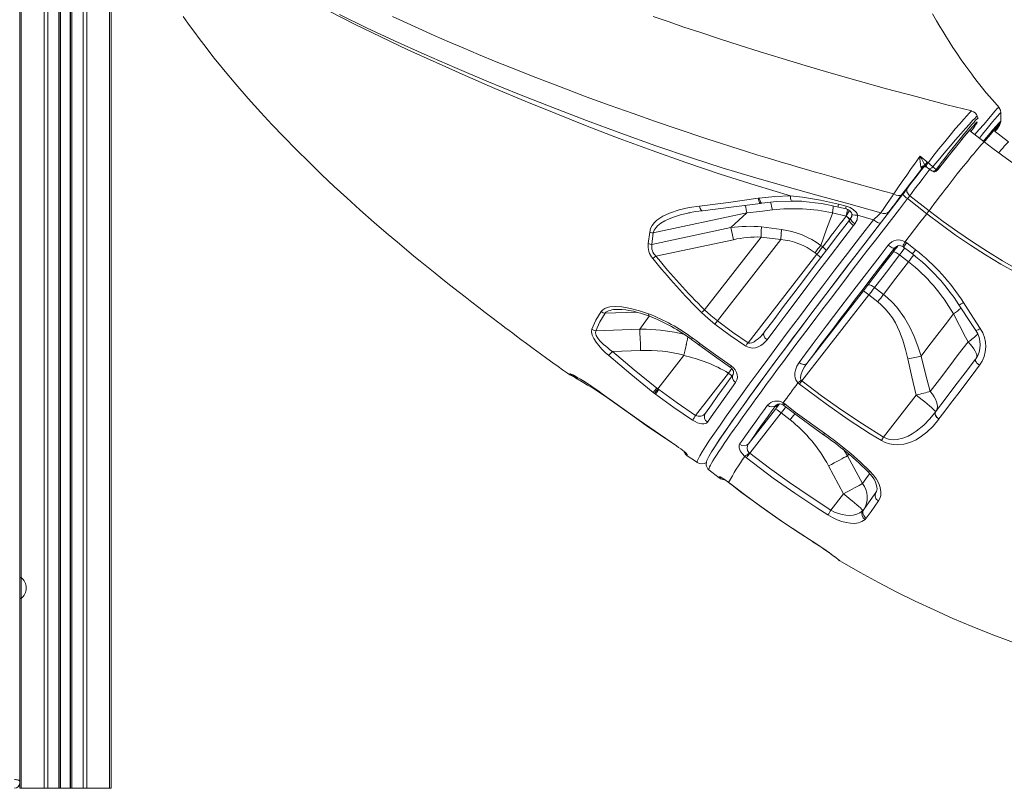
# Model space of a CAD drawing. Units: millimetres. Extents: x -10299 to 12863, y -6849 to 2472.
# Drawn here: x 5887 to 6633, y -751 to -168 of the extents above; entities that cross this region are included whole.
import ezdxf

# ---------------------------------------------------------------- set-up
doc = ezdxf.new("R2010")
doc.units = ezdxf.units.MM

msp = doc.modelspace()

# ---------------------------------------------------------------- linework, layer by layer
at = {"color": 7, "linetype": 'Continuous', "lineweight": 15}
for p, q in [((5887.08, 14.55), (5887.08, -485.83)), ((5905.54, 7.73), (5905.54, -750.69)), ((5917.71, 7.67), (5917.71, -750.69)), ((5925.71, 7.67), (5925.71, -750.69)), ((5937.88, 7.73), (5937.88, -750.69)), ((5955.17, 13.59), (5955.17, -750.69)), ((5956.34, 14.55), (5956.34, -750.69)), ((5908.37, 7.33), (5908.37, -750.69)), ((5916.71, 7.33), (5916.71, -750.69)), ((5926.71, 7.33), (5926.71, -750.69)), ((5935.06, 7.33), (5935.06, -750.69)), ((6618.04, -260.7), (6606.84, -251.94)), ((6636.43, -260.7), (6625.37, -252.04)), ((6567.85, -284.57), (6570.87, -280.71)), ((6570.87, -280.71), (6570.46, -280.48)), ((6570.87, -280.71), (6570.95, -280.72)), ((6573.78, -279.61), (6573.92, -279.53)), ((6574.5, -279.8), (6574.3, -279.62)), ((6575.71, -280.73), (6578.24, -282.66)), ((6579.6, -283.25), (6579.66, -283.26)), ((6582.45, -282.14), (6586.3, -277.24)), ((6582.45, -282.14), (6582.52, -282.15)), ((6447.58, -303.29), (6446.65, -303.43)), ((6472.45, -305.4), (6479.82, -305.63)), ((6574.49, -315.1), (6559.9, -303.7)), ((6561.62, -301.45), (6576.2, -312.85)), ((6448.55, -307.25), (6449.46, -307.12)), ((6507.49, -308), (6513.32, -309.46)), ((6507.52, -310.09), (6513.34, -311.47)), ((6438.2, -314.55), (6367.25, -329.6)), ((6394, -314.52), (6394.93, -314.34)), ((6503.11, -314.54), (6513.41, -316.95)), ((6515.82, -320.08), (6516.79, -318.81)), ((6426.01, -325.64), (6366.19, -338.33)), ((6519.05, -324.16), (6520.04, -322.88)), ((6363.35, -337.7), (6364.53, -329.16)), ((6366.19, -338.33), (6367.25, -329.6)), ((6427.98, -334.82), (6369.28, -347.28)), ((6448.91, -332.8), (6405.99, -387.89)), ((6463.77, -334.76), (6415.77, -396.35)), ((6448.91, -332.8), (6463.77, -334.76)), ((6494.11, -339.1), (6495.59, -340.26)), ((6558.05, -336.32), (6559.29, -337.14)), ((6559.29, -337.14), (6566.03, -342.41)), ((6491.26, -345.87), (6439.04, -412.89)), ((6489.78, -344.72), (6491.26, -345.87)), ((6553.9, -346.28), (6560.64, -351.54)), ((6541.71, -376.29), (6534.98, -371.02)), ((6479.83, -441.86), (6530.65, -376.64)), ((6526.43, -373.7), (6483.67, -428.57)), ((6530.65, -376.64), (6537.39, -381.9)), ((6340.07, -387.63), (6340.4, -387.62)), ((6594.66, -390.99), (6594.66, -390.99)), ((6356.96, -402.71), (6323.79, -403.86)), ((6361.85, -402.73), (6356.96, -402.71)), ((6451.32, -405.03), (6451.17, -405.23)), ((6357.64, -418.8), (6336.29, -419.54)), ((6390.25, -422.73), (6370.66, -447.87)), ((6424.3, -435.95), (6399.34, -467.99)), ((6370.66, -447.87), (6369.88, -447.26)), ((6477.97, -444.31), (6476.88, -443.29)), ((6479.33, -441.3), (6479.83, -441.86)), ((6328.47, -451.87), (6326.64, -450.69)), ((6330.76, -453.36), (6331.82, -454.06)), ((6367.18, -450.57), (6368.09, -451.28)), ((6368.09, -451.28), (6368.94, -451.9)), ((6371.39, -448.4), (6370.66, -447.87)), ((6370.66, -447.87), (6370.66, -447.87)), ((6566.5, -452.6), (6541.66, -484.48)), ((6460.35, -460.23), (6460.19, -460.39)), ((6465.65, -458.52), (6466.88, -459.35)), ((6406.21, -467.14), (6406.11, -467.09)), ((6406.82, -466.29), (6406.75, -466.37)), ((6459.95, -463.16), (6439.41, -489.51)), ((6440.31, -496.72), (6464.17, -466.1)), ((6464.17, -466.1), (6470.9, -471.36)), ((6580.31, -466.43), (6581.1, -465.46)), ((6581.2, -465.33), (6581.14, -465.4)), ((6583.71, -470.72), (6583.61, -470.85)), ((6583.61, -470.85), (6583.61, -470.85)), ((5887.08, -745.36), (5887.08, -485.83)), ((6437.75, -500.15), (6436.6, -499.19)), ((6439.76, -496.22), (6440.31, -496.72)), ((6525.8, -519.66), (6514.32, -498.65)), ((6500.01, -506.32), (6511.38, -527.49)), ((6409.41, -509.28), (6417.28, -515.43)), ((6424.33, -518.82), (6425.51, -519.73)), ((6511.38, -527.49), (6501.82, -539.75)), ((6525.99, -540.17), (6526.73, -539.33)), ((6528.62, -545.86), (6527.68, -546.93)), ((6485.62, -562.14), (6487.58, -563.39)), ((5888.08, -590.85), (5887.08, -590.85)), ((5888.08, -606.85), (5888.08, -590.85)), ((5887.08, -606.85), (5888.08, -606.85)), ((5887.08, -746.69), (5887.08, -745.36)), ((5887.08, -746.69), (5887.08, -750.69)), ((5887.08, -750.69), (5888.25, -750.69)), ((5888.25, -750.69), (5905.54, -750.69)), ((5905.54, -750.69), (5908.37, -750.69)), ((5908.37, -750.69), (5916.71, -750.69)), ((5916.71, -750.69), (5917.71, -750.69)), ((5917.71, -750.69), (5918.04, -750.69)), ((5918.04, -750.69), (5925.38, -750.69)), ((5925.38, -750.69), (5925.71, -750.69)), ((5925.71, -750.69), (5926.71, -750.69)), ((5926.71, -750.69), (5935.06, -750.69)), ((5935.06, -750.69), (5937.88, -750.69)), ((5937.88, -750.69), (5955.17, -750.69)), ((5955.17, -750.69), (5956.34, -750.69))]:
    msp.add_line(p, q, dxfattribs=at)
at = {"color": 8, "linetype": 'Continuous', "lineweight": 15}
for p, q in [((5888.25, 13.59), (5888.25, -590.99)), ((5918.04, 7.67), (5918.04, -750.69)), ((5925.38, 7.67), (5925.38, -750.69)), ((6613.2, -242.9), (6613.23, -243.01)), ((6609.44, -248.96), (6609.34, -249.11)), ((6550.04, -341.18), (6550.46, -340.71)), ((6550.33, -340.91), (6550.04, -341.18)), ((6354.61, -389.7), (6330.66, -390.53)), ((6364.15, -392.72), (6356.96, -402.71)), ((6424.3, -435.95), (6426.78, -432.55)), ((6306.88, -438.27), (6307.85, -438.11)), ((6331.89, -454.11), (6330.8, -453.39)), ((6460.19, -460.39), (6460.47, -460.04)), ((6392.85, -497.65), (6391.32, -496.01)), ((6514.32, -498.65), (6511.54, -494.12)), ((6514.32, -498.65), (6515.32, -497.25)), ((6424.39, -518.91), (6424.33, -518.82)), ((6425.5, -519.76), (6425.51, -519.73)), ((6485.61, -562.17), (6485.62, -562.14)), ((6487.57, -563.42), (6487.58, -563.39)), ((6508.36, -578.07), (6508.51, -578.17)), ((5888.25, -606.72), (5888.25, -750.69))]:
    msp.add_line(p, q, dxfattribs=at)
at = {"color": 8, "linetype": 'Continuous', "lineweight": 15, "flags": 128}
for points in [[(6471.13, -301.55), (6444.41, -293.5), (6418, -285.11), (6391.98, -276.37), (6366.4, -267.32), (6341.29, -258.02), (6317.08, -248.7), (6293.33, -239.24), (6270.04, -229.7), (6247.24, -220.1), (6224.59, -210.32), (6202.57, -200.55), (6181.23, -190.81), (6160.64, -181.11), (6140.82, -171.43), (6122.11, -161.93)], [(6539.78, -314.55), (6515.4, -307.7), (6491.09, -301.06), (6466.96, -294.36), (6443.07, -287.42), (6419.44, -280.22), (6396.13, -272.73), (6369.11, -263.59), (6342.6, -254.16), (6316.6, -244.51), (6291.14, -234.71), (6265.77, -224.64), (6241, -214.52), (6216.91, -204.36), (6193.58, -194.22), (6171.07, -184.07), (6149.82, -174.12), (6129.44, -164.14)], [(6579.17, -271.81), (6583.74, -266.04), (6588.14, -260.56), (6592.29, -255.48), (6596.12, -250.89), (6599.55, -246.89), (6602.5, -243.51), (6604.92, -240.82), (6606.73, -238.85), (6607.94, -237.65), (6608.51, -237.25), (6608.5, -237.27)], [(6610.96, -255.16), (6614.05, -251.47), (6617.96, -247.14), (6621.27, -243.29), (6623.98, -239.93), (6626.13, -237.27), (6627.75, -235.48), (6628.8, -234.63), (6629.13, -234.72)], [(6630.71, -238.68), (6630.43, -238.68), (6629.51, -239.52), (6628.01, -241.2), (6625.93, -243.66), (6623.33, -246.83), (6620.23, -250.6), (6616.72, -254.88), (6614.37, -257.83)], [(6612.69, -241.2), (6612.72, -241.13), (6612.21, -241.46), (6611.03, -242.61), (6609.2, -244.55), (6606.75, -247.23), (6603.75, -250.58), (6600.27, -254.54), (6596.37, -259.04), (6592.15, -263.99), (6587.68, -269.28), (6583.06, -274.82)], [(6585.43, -276.61), (6588.47, -272.68), (6591.56, -268.72), (6594.58, -264.88), (6596.74, -262.15), (6598.78, -259.58), (6600.75, -257.12), (6602.6, -254.83), (6604.49, -252.51), (6606.13, -250.52), (6607.55, -248.82), (6608.75, -247.4), (6610.29, -245.63), (6611.5, -244.28), (6612.4, -243.35), (6613.16, -242.73), (6613.19, -242.86)], [(6586.3, -277.24), (6590.83, -271.52), (6591.74, -270.37), (6592.65, -269.23), (6593.55, -268.11), (6594.44, -267), (6595.31, -265.91), (6596.18, -264.84), (6597.82, -262.8), (6599.41, -260.85), (6601.16, -258.71), (6602.82, -256.69), (6605.12, -253.92), (6607.28, -251.37), (6609.2, -249.14), (6610.1, -248.13), (6610.87, -247.28), (6611.52, -246.6), (6612.08, -246.04), (6612.48, -245.68), (6612.73, -245.53), (6612.78, -245.73), (6612.4, -246.48), (6611.53, -247.86), (6610.15, -249.91), (6608.73, -251.91)], [(6617.32, -260.13), (6617.98, -259.33), (6619.68, -257.28), (6620.96, -255.76), (6622.47, -253.97), (6624.13, -252.02), (6624.58, -251.5), (6625.03, -250.98), (6625.48, -250.46), (6625.93, -249.94), (6626.38, -249.43), (6626.82, -248.94), (6627.73, -247.93), (6628.36, -247.24), (6628.77, -246.81), (6628.99, -246.58), (6629.18, -246.38), (6629.5, -246.06), (6629.8, -245.76), (6630.08, -245.5), (6630.32, -245.3), (6630.49, -245.18), (6630.61, -245.12), (6630.69, -245.11), (6630.72, -245.17), (6630.71, -245.19)], [(6582.52, -282.15), (6586.03, -277.66), (6589.51, -273.25), (6592.92, -268.97), (6596.18, -264.91), (6599.24, -261.13), (6602.05, -257.7), (6604.57, -254.65), (6606.8, -252.02), (6608.66, -249.86), (6610.14, -248.22), (6611.18, -247.13), (6611.78, -246.63), (6611.93, -246.63), (6611.82, -246.98), (6611.44, -247.66), (6610.8, -248.66), (6609.57, -250.48), (6607.93, -252.79)], [(6618, -260.67), (6619.67, -258.63), (6622.17, -255.62), (6624.32, -253.07), (6626.08, -251.02), (6627.54, -249.38), (6628.93, -247.88), (6629.76, -247.11), (6630.07, -246.99), (6629.93, -247.44), (6629.4, -248.37), (6628.52, -249.72), (6627.5, -251.21)], [(6627.58, -249.65), (6627.84, -249.4), (6628.31, -249.03), (6628.41, -249.14), (6628.16, -249.69), (6627.69, -250.46)], [(6576.2, -312.85), (6577.94, -310.51), (6579.82, -308), (6581.82, -305.36), (6583.93, -302.6), (6586.12, -299.74), (6588.37, -296.82), (6590.67, -293.86), (6593, -290.88), (6595.33, -287.91), (6597.64, -284.99), (6599.91, -282.12), (6602.13, -279.35), (6604.26, -276.69), (6606.3, -274.17), (6608.23, -271.81), (6610.02, -269.64), (6611.66, -267.66), (6613.15, -265.9), (6614.45, -264.38), (6615.57, -263.11), (6616.49, -262.1), (6617.2, -261.35), (6617.7, -260.88), (6617.99, -260.69), (6618.04, -260.7)], [(6629.05, -268.87), (6630.59, -267.02), (6632.01, -265.35), (6633.25, -263.91), (6634.3, -262.73), (6635.15, -261.8), (6635.79, -261.16), (6636.22, -260.78), (6636.42, -260.69), (6636.43, -260.7)], [(6576.79, -281.56), (6576.09, -282.46), (6573.79, -285.42), (6571.54, -288.34), (6569.35, -291.2), (6567.24, -293.96), (6565.24, -296.6), (6563.36, -299.11), (6561.62, -301.45)], [(6574.3, -279.62), (6574.14, -279.48), (6573.82, -279.1)], [(6559.9, -303.7), (6553.77, -311.6), (6547.67, -319.47), (6541.62, -327.3), (6535.63, -335.08), (6529.69, -342.79), (6523.83, -350.43), (6518.04, -357.99), (6512.33, -365.46), (6506.72, -372.82), (6501.21, -380.07), (6495.79, -387.21), (6490.5, -394.22), (6485.31, -401.09), (6480.26, -407.81), (6475.33, -414.38), (6470.55, -420.79), (6465.9, -427.03), (6461.41, -433.08), (6457.07, -438.96), (6452.88, -444.64), (6448.87, -450.12), (6445.02, -455.39), (6441.36, -460.45), (6437.87, -465.29), (6434.56, -469.9), (6431.44, -474.28), (6428.52, -478.43), (6425.79, -482.33), (6423.26, -485.98), (6420.93, -489.38), (6418.81, -492.53), (6416.89, -495.42), (6415.19, -498.04), (6413.7, -500.39), (6412.42, -502.48), (6411.36, -504.29), (6410.52, -505.82), (6409.89, -507.09), (6409.49, -508.07), (6409.3, -508.77), (6409.34, -509.19), (6409.41, -509.28)], [(6448.65, -307.24), (6448.4, -307.21), (6448.08, -306.99), (6447.75, -306.57), (6447.43, -305.98), (6447.14, -305.24), (6446.87, -304.37), (6446.65, -303.43)], [(6447.58, -303.29), (6448.13, -305.29), (6448.83, -306.66), (6449.39, -307.11), (6449.46, -307.09)], [(6472.1, -305.47), (6471.96, -305.5), (6471.52, -304.56), (6471.27, -303.23), (6471.13, -301.55)], [(6402.21, -309.34), (6402.82, -311.21), (6403.64, -312.46), (6404.34, -312.84), (6404.41, -312.81)], [(6436.94, -308.81), (6437.24, -310.14), (6437.69, -312.21), (6438.2, -314.55)], [(6503.11, -314.54), (6503.46, -310.75), (6503.53, -309.21)], [(6507.53, -310.07), (6507.5, -310.09), (6507.37, -309.69), (6507.38, -308.99), (6507.49, -308)], [(6513.49, -316.82), (6514.12, -313.45), (6514.35, -311.85)], [(6515.88, -312.71), (6515.21, -313.88), (6513.49, -316.82)], [(6367.25, -329.6), (6367.95, -327.53), (6368.54, -326.5), (6369.3, -325.49), (6370.33, -324.38), (6371.57, -323.29), (6373.01, -322.23), (6375.91, -320.5), (6379.14, -318.97), (6382.63, -317.62), (6387.96, -315.96), (6393.51, -314.61), (6394, -314.52)], [(6400.51, -503.56), (6400.37, -503.54), (6400.46, -502.7), (6401.15, -501.07), (6402.44, -498.68), (6404.34, -495.51), (6406.83, -491.57), (6409.93, -486.89), (6413.59, -481.48), (6417.8, -475.39), (6422.55, -468.64), (6427.83, -461.22), (6433.64, -453.14), (6439.96, -444.45), (6446.74, -435.18), (6453.97, -425.38), (6461.58, -415.12), (6469.57, -404.41), (6477.93, -393.28), (6486.62, -381.74), (6495.62, -369.86), (6504.89, -357.68), (6514.41, -345.21), (6524.14, -332.5), (6534.04, -319.64)], [(6522.08, -316.15), (6519.88, -316.16), (6518.32, -315.97), (6517.76, -315.71), (6517.77, -315.68)], [(6412.49, -493.99), (6414.7, -490.5), (6417.72, -485.91), (6421.31, -480.62), (6425.45, -474.66), (6430.1, -468.05), (6435.28, -460.79), (6440.97, -452.9), (6447.16, -444.39), (6453.82, -435.32), (6460.91, -425.74), (6468.37, -415.71), (6476.21, -405.22), (6484.4, -394.33), (6494.67, -380.75), (6505.35, -366.68), (6516.41, -352.21), (6527.79, -337.38), (6539.41, -322.29)], [(6330.66, -390.53), (6331.37, -389.86), (6332.28, -389.26), (6333.38, -388.75), (6334.48, -388.38), (6335.74, -388.08), (6337.14, -387.85), (6339.18, -387.66), (6340.07, -387.63)], [(6605.75, -412.26), (6607.45, -414.07), (6608.94, -415.85), (6610.19, -417.57), (6611.18, -419.21), (6611.89, -420.73), (6612.31, -422.1), (6612.43, -423.3), (6612.25, -424.31), (6612.11, -424.62)], [(6304.05, -437.27), (6303.89, -437.14), (6303.9, -436.52)], [(6424.3, -435.95), (6425.77, -437.13), (6426.93, -438.11)], [(6581.13, -465.44), (6581.1, -465.26), (6580.79, -464.81), (6580.15, -464.12), (6579.22, -463.21), (6578.01, -462.1), (6576.53, -460.8), (6574.83, -459.35), (6572.94, -457.77), (6570.89, -456.09), (6568.73, -454.36), (6566.5, -452.6)], [(6581.33, -465.17), (6581.88, -464.27), (6582.36, -462.88), (6582.52, -461.3), (6582.37, -459.57), (6581.91, -457.73), (6581.14, -455.8), (6580.08, -453.83), (6578.75, -451.84), (6577.17, -449.87)], [(6464.17, -466.1), (6465.6, -464.25), (6467, -462.44), (6467.68, -461.56)], [(6465.48, -459.99), (6465.38, -459.84), (6465.41, -459.32), (6465.65, -458.52)], [(6474.48, -466.72), (6473.73, -467.71), (6472.33, -469.52), (6470.9, -471.36)], [(6541.66, -484.48), (6543.52, -485.36), (6545.53, -485.97), (6546.71, -486.2), (6549.35, -486.4), (6551.99, -486.24), (6556.26, -485.3), (6560.34, -483.71), (6563.53, -482.01), (6566.57, -480.03), (6572.27, -475.36), (6576.86, -470.64), (6580.31, -466.43)], [(6583.61, -470.85), (6582.81, -470.2), (6582.1, -469.49), (6581.51, -468.74), (6581.08, -467.97), (6580.81, -467.23), (6580.73, -466.55), (6580.82, -465.95), (6581.05, -465.53)], [(6581.14, -465.4), (6580.92, -465.82), (6580.83, -466.42), (6580.91, -467.1), (6581.18, -467.84), (6581.61, -468.6), (6582.2, -469.36), (6582.91, -470.07), (6583.71, -470.72)], [(6392.85, -497.65), (6392.81, -498.51), (6392.92, -498.5)], [(6417.28, -515.43), (6417.27, -515.42), (6417.18, -515.23), (6417.18, -514.92), (6417.28, -514.47)], [(6531.25, -512.02), (6529.64, -514.26), (6525.8, -519.66)], [(6529.9, -510.61), (6530.02, -510.67), (6530.34, -510.66), (6530.78, -510.5), (6531.34, -510.19)]]:
    msp.add_lwpolyline(points, dxfattribs=at)
at = {"color": 7, "linetype": 'Continuous', "lineweight": 15, "flags": 128}
for points in [[(6629.22, -234.64), (6624.19, -228.89), (6619.53, -223.36), (6615.69, -218.66), (6612.64, -214.79), (6610.23, -211.67), (6608.56, -209.46), (6607.02, -207.39), (6603.98, -203.22), (6600.61, -198.43), (6597.22, -193.44), (6594.29, -189), (6591.45, -184.59), (6588.87, -180.49), (6586.59, -176.8), (6584.4, -173.2), (6581.89, -169), (6578.79, -163.69)], [(6011.06, -165.54), (6012.82, -168.06), (6014.59, -170.56), (6016.6, -173.37), (6019.78, -177.75), (6023.15, -182.29), (6026.54, -186.79), (6029.86, -191.11), (6032.8, -194.89), (6035.56, -198.37), (6038.36, -201.86), (6041.51, -205.74), (6050.83, -216.9), (6060.19, -227.68), (6069.71, -238.28), (6078.28, -247.51), (6087.26, -256.92), (6096.62, -266.47), (6106.38, -276.14), (6116.16, -285.6), (6125.51, -294.41), (6135.03, -303.19), (6144.95, -312.14), (6155.78, -321.69), (6164.82, -329.5), (6174.84, -338.01), (6185.89, -347.22), (6190.55, -351.05), (6195.61, -355.18), (6201.84, -360.22), (6206.34, -363.83), (6211.59, -368.01), (6216.01, -371.51), (6220.35, -374.92), (6224.58, -378.22), (6229.73, -382.22), (6235, -386.29), (6239.85, -390.01), (6245.8, -394.54), (6249.29, -397.18), (6251.93, -399.17), (6254.81, -401.34), (6257.96, -403.7), (6260.76, -405.79), (6263.67, -407.95), (6266.9, -410.35), (6271.22, -413.54), (6276.3, -417.28), (6281.72, -421.24), (6286.63, -424.81), (6291.1, -428.05), (6295.18, -430.99), (6298.46, -433.35), (6302.15, -435.99), (6304.02, -437.32)], [(6169.48, -165.52), (6177.95, -169.46), (6189.58, -174.76), (6201.21, -179.95), (6212.8, -185.02), (6223.05, -189.42), (6234.88, -194.4), (6248.2, -199.9), (6263.06, -205.9), (6276.22, -211.11), (6289.48, -216.25), (6302.83, -221.33), (6316.49, -226.43), (6334.51, -233.02), (6351.97, -239.26), (6368.84, -245.16), (6384.65, -250.57), (6392.24, -253.12), (6400.23, -255.79), (6408.63, -258.56), (6417.45, -261.43), (6426.69, -264.39), (6437.2, -267.72), (6446.57, -270.64), (6451.7, -272.22), (6456.02, -273.54), (6460.01, -274.75), (6465.84, -276.5), (6471.5, -278.19), (6477.01, -279.81), (6483.3, -281.64), (6489.27, -283.36), (6494.92, -284.97), (6502.12, -287), (6513.42, -290.15), (6521.78, -292.45), (6532.58, -295.4), (6541.81, -297.91), (6549.46, -299.99)], [(6608.51, -237.25), (6589.79, -232.47), (6566.38, -226.39), (6543.94, -220.35), (6522.48, -214.39), (6501.99, -208.52), (6482.45, -202.79), (6464.92, -197.51), (6448.23, -192.37), (6432.38, -187.38), (6417.36, -182.54), (6403.16, -177.87), (6390.46, -173.6), (6378.47, -169.5), (6367.19, -165.56)], [(6630.72, -238.68), (6630.33, -236.52), (6629.2, -234.63)], [(6630.72, -238.68), (6630.72, -238.68), (6630.71, -238.68)], [(6630.72, -245.24), (6630.72, -242.24), (6630.72, -238.61)], [(6613.31, -242.82), (6612.91, -241.66), (6612.75, -241.18)], [(6608.73, -251.91), (6608.2, -252.66), (6608.04, -252.88)], [(6627.5, -251.21), (6627.4, -251.37), (6626.37, -252.83)], [(6627.35, -249.91), (6627.57, -249.71), (6627.59, -249.69)], [(6562.78, -280.74), (6565.06, -277.49), (6567.34, -274.25)], [(6567.34, -274.25), (6568.35, -272.82), (6569.35, -271.41)], [(6569.35, -271.41), (6570.89, -272.69), (6572.43, -273.96), (6573.97, -275.24), (6575.52, -276.52)], [(6575.52, -276.52), (6577.34, -274.15), (6579.17, -271.81)], [(6583.06, -274.82), (6581.12, -277.17), (6579.16, -279.54)], [(6549.46, -299.99), (6552.55, -295.48), (6555.83, -290.72), (6559.25, -285.79), (6562.78, -280.74)], [(6559.83, -295.79), (6561.48, -293.57), (6563.27, -291.19), (6565.18, -288.67), (6567.19, -286.04), (6569.28, -283.32), (6571.43, -280.54), (6572.43, -279.26)], [(6570.05, -279.83), (6570.23, -280.24), (6570.46, -280.48)], [(6574, -279.5), (6574.16, -279.56), (6574.29, -279.63)], [(6574.5, -279.8), (6575.14, -280.3), (6575.71, -280.73)], [(6575.71, -280.73), (6576.46, -281.03), (6576.91, -281.03), (6577.38, -280.91), (6577.86, -280.7), (6578.33, -280.39), (6579.16, -279.54)], [(6578.24, -282.66), (6578.98, -282.96), (6579.9, -282.84), (6580.84, -282.33), (6581.66, -281.51)], [(6579.16, -279.54), (6580.41, -280.53), (6581.66, -281.51)], [(6581.66, -281.51), (6583.55, -279.05), (6585.43, -276.61)], [(6555.4, -300.81), (6558.32, -296.95), (6561.37, -292.96), (6564.57, -288.81), (6567.85, -284.57)], [(6561.62, -301.45), (6560.89, -300.8), (6560.27, -300.07), (6559.79, -299.3), (6559.46, -298.52), (6559.3, -297.74), (6559.31, -297.01), (6559.49, -296.35), (6559.83, -295.79)], [(6402.21, -309.34), (6424.22, -306.57), (6446.65, -303.43)], [(6419.76, -482.88), (6419.87, -482.72), (6422.16, -479.37), (6424.64, -475.78), (6427.32, -471.95), (6430.2, -467.88), (6433.26, -463.57), (6436.51, -459.04), (6439.94, -454.29), (6443.54, -449.32), (6447.32, -444.14), (6451.26, -438.75), (6455.37, -433.17), (6459.64, -427.4), (6464.05, -421.45), (6468.62, -415.32), (6473.32, -409.03), (6478.16, -402.57), (6483.13, -395.97), (6488.22, -389.22), (6493.42, -382.33), (6498.74, -375.32), (6504.16, -368.2), (6509.67, -360.96), (6515.28, -353.63), (6520.96, -346.2), (6526.72, -338.69), (6532.55, -331.12), (6538.44, -323.48), (6544.39, -315.79), (6550.38, -308.05), (6556.41, -300.28)], [(6447.58, -303.29), (6459.26, -302), (6471.13, -301.55)], [(6449.46, -307.12), (6460.69, -305.94), (6472.1, -305.58)], [(6549.45, -300.01), (6549.23, -300.37), (6549.12, -300.54), (6549.06, -300.63), (6549.03, -300.67), (6549.02, -300.69), (6549.01, -300.7), (6549.01, -300.71), (6549.01, -300.71), (6549.01, -300.71), (6549.01, -300.71), (6549.01, -300.71), (6549.01, -300.71), (6549.01, -300.71), (6549.01, -300.71), (6549.01, -300.71), (6549.01, -300.71), (6548.93, -300.82), (6548.75, -301.09), (6548.46, -301.52), (6547.95, -302.27), (6547.71, -302.63), (6547.6, -302.8), (6547.54, -302.89), (6547.51, -302.93), (6547.5, -302.95), (6547.49, -302.96), (6547.49, -302.97), (6547.48, -302.97), (6547.48, -302.97), (6547.48, -302.97), (6547.48, -302.97), (6547.48, -302.97), (6547.48, -302.97), (6547.48, -302.97), (6547.48, -302.97), (6547.48, -302.97), (6547.48, -302.97), (6547.48, -302.97), (6544.56, -307.33), (6541.99, -311.2), (6539.78, -314.55)], [(6546.08, -313.42), (6547.99, -310.77), (6550.2, -307.76), (6552.69, -304.41), (6555.4, -300.81)], [(6549.46, -299.99), (6551.25, -300.94), (6552.97, -301.42), (6554.41, -301.37), (6555.4, -300.81)], [(6364.53, -329.16), (6365.18, -326.42), (6366.41, -323.99), (6368.07, -321.86), (6370.04, -320), (6374.57, -316.95), (6379.62, -314.58), (6386.82, -312.21), (6394.4, -310.5), (6402.21, -309.34)], [(6393.99, -314.51), (6399.16, -313.56), (6404.42, -312.84)], [(6404.42, -312.84), (6426.27, -310.23), (6448.55, -307.25)], [(6438.2, -314.55), (6447.85, -313.32), (6457.5, -312.2)], [(6513.32, -309.46), (6516.37, -310.52), (6519.04, -312.06), (6521.03, -313.98), (6521.69, -315.05), (6522.08, -316.15)], [(6513.34, -311.47), (6515.1, -312.14), (6516.5, -313.16), (6517.39, -314.38), (6517.63, -315.03), (6517.74, -315.68)], [(6576.2, -312.85), (6586.95, -321.03), (6597.91, -328.92), (6609.07, -336.53), (6620.43, -343.84), (6631.97, -350.85), (6643.7, -357.56), (6655.59, -363.95), (6667.65, -370.03), (6679.87, -375.8), (6692.23, -381.24), (6704.73, -386.36), (6717.36, -391.15), (6730.11, -395.6), (6742.97, -399.72), (6755.93, -403.5), (6768.99, -406.94), (6782.14, -410.04), (6795.36, -412.79), (6808.65, -415.2), (6822, -417.25), (6835.39, -418.96), (6848.83, -420.31)], [(6438.2, -314.55), (6432.05, -320.1), (6426.01, -325.64)], [(6515.82, -320.08), (6507.05, -331.48), (6498.44, -342.72), (6489.97, -353.81), (6481.72, -364.66), (6473.69, -375.26), (6465.92, -385.55), (6458.47, -395.47), (6451.32, -405.03)], [(6494.11, -339.1), (6498.59, -326.94), (6502.96, -314.95), (6503.09, -314.59), (6503.11, -314.54)], [(6495.59, -340.26), (6497.76, -337.41), (6499.95, -334.54), (6502.15, -331.65), (6504.38, -328.74), (6506.61, -325.82), (6508.86, -322.88), (6511.13, -319.92), (6513.41, -316.95)], [(6513.41, -316.95), (6513.45, -316.89), (6513.49, -316.82)], [(6519.05, -324.16), (6518.27, -323.54), (6517.55, -322.89), (6516.92, -322.26), (6516.41, -321.66), (6516.03, -321.12), (6515.8, -320.67), (6515.73, -320.32), (6515.82, -320.08)], [(6517.74, -315.68), (6517.53, -317.47), (6516.7, -319.07)], [(6517.89, -315.39), (6517.65, -317.2), (6516.79, -318.81)], [(6516.79, -318.81), (6516.82, -319.5), (6517.62, -320.66), (6518.71, -321.76), (6520.04, -322.88)], [(6522.08, -316.15), (6521.67, -319.71), (6520.04, -322.88)], [(6534.04, -319.64), (6528.06, -317.88), (6522.08, -316.15)], [(6539.41, -322.29), (6538.63, -322.31), (6537.14, -321.67), (6535.64, -320.77), (6534.04, -319.64)], [(6558.05, -336.32), (6560.08, -333.68), (6562.13, -331.04), (6564.18, -328.39), (6566.23, -325.74), (6568.29, -323.08), (6570.35, -320.42), (6572.42, -317.76), (6574.49, -315.1)], [(6848.63, -423.15), (6835.11, -421.79), (6821.64, -420.08), (6808.22, -418.01), (6794.86, -415.59), (6781.57, -412.82), (6768.35, -409.71), (6755.22, -406.25), (6742.18, -402.45), (6729.25, -398.3), (6716.43, -393.82), (6703.73, -389.01), (6691.16, -383.87), (6678.73, -378.39), (6666.45, -372.6), (6654.32, -366.48), (6642.36, -360.05), (6630.57, -353.31), (6618.96, -346.26), (6607.54, -338.91), (6596.32, -331.26), (6585.3, -323.32), (6574.49, -315.1)], [(6426.01, -325.64), (6426.95, -330.03), (6427.98, -334.82)], [(6448.91, -332.8), (6449.1, -328.38), (6449.25, -325.11)], [(6449.25, -325.11), (6456.82, -325.98), (6464.37, -327.05)], [(6519.05, -324.16), (6510.15, -335.76), (6501.38, -347.22), (6492.78, -358.51), (6484.38, -369.57), (6476.21, -380.37), (6468.32, -390.84), (6460.73, -400.96), (6453.48, -410.68)], [(6463.77, -334.76), (6464.13, -330.35), (6464.37, -327.05)], [(6364.53, -329.16), (6366.02, -329.49), (6367.25, -329.6)], [(6363.35, -337.7), (6364.91, -338.16), (6366.19, -338.33)], [(6477.71, -427.9), (6482.66, -421.28), (6487.75, -414.48), (6492.99, -407.51), (6498.36, -400.39), (6503.86, -393.12), (6509.48, -385.71), (6515.21, -378.17), (6521.04, -370.52), (6526.97, -362.76), (6532.99, -354.9), (6539.1, -346.96), (6545.27, -338.94)], [(6550.04, -341.18), (6543.98, -349.05), (6537.98, -356.86), (6532.07, -364.58), (6526.24, -372.2), (6520.51, -379.72), (6514.88, -387.13), (6509.36, -394.4), (6503.95, -401.55), (6498.68, -408.54), (6493.53, -415.39), (6488.53, -422.07), (6483.67, -428.57)], [(6489.78, -344.72), (6490.35, -344), (6490.9, -343.28), (6491.46, -342.56), (6492, -341.85), (6492.54, -341.15), (6493.08, -340.46), (6493.6, -339.78), (6494.11, -339.1)], [(6495.59, -340.26), (6495.08, -340.93), (6494.55, -341.61), (6494.02, -342.31), (6493.48, -343.01), (6492.93, -343.72), (6492.38, -344.43), (6491.82, -345.15), (6491.26, -345.87)], [(6545.27, -338.94), (6546.05, -339.52), (6546.84, -340.05), (6547.6, -340.51), (6548.3, -340.87), (6548.91, -341.13), (6549.42, -341.26), (6549.8, -341.28), (6550.04, -341.18)], [(6556.1, -339.85), (6556.5, -340.08), (6556.91, -340.41)], [(6556.93, -340.38), (6561.65, -344.06), (6563.68, -345.64)], [(6366.91, -349.07), (6368.18, -348.13), (6369.28, -347.28)], [(6548.99, -344.23), (6539.22, -356.98), (6529.67, -369.48)], [(6534.98, -371.02), (6540.56, -363.71), (6547.16, -355.07), (6553.9, -346.28)], [(6543.85, -350.43), (6543.01, -351.49), (6542.22, -352.48), (6541.54, -353.31), (6541.02, -353.93), (6540.69, -354.29), (6540.58, -354.36), (6540.71, -354.14), (6541.05, -353.65), (6541.58, -352.92), (6542.27, -352), (6543.07, -350.97), (6543.91, -349.9), (6544.73, -348.86), (6545.47, -347.95), (6546.07, -347.21), (6546.5, -346.72), (6546.72, -346.5), (6546.71, -346.57), (6546.48, -346.93), (6546.04, -347.55), (6545.42, -348.38), (6544.67, -349.37), (6543.85, -350.43)], [(6548.99, -344.23), (6549.26, -344.09), (6549.67, -344.07), (6550.2, -344.18), (6550.83, -344.4), (6551.55, -344.74), (6552.32, -345.18), (6553.12, -345.7), (6553.9, -346.28)], [(6560.64, -351.54), (6551.06, -364.03), (6541.71, -376.29)], [(6529.67, -369.48), (6530.01, -369.24), (6530.49, -369.13), (6531.1, -369.15), (6531.79, -369.3), (6532.56, -369.57), (6533.37, -369.96), (6534.18, -370.45), (6534.98, -371.02)], [(6530.65, -376.64), (6531.21, -375.91), (6531.77, -375.2), (6532.32, -374.48), (6532.87, -373.77), (6533.41, -373.07), (6533.94, -372.38), (6534.47, -371.69), (6534.98, -371.02)], [(6541.71, -376.29), (6541.2, -376.96), (6540.68, -377.64), (6540.15, -378.34), (6539.61, -379.04), (6539.06, -379.75), (6538.51, -380.46), (6537.95, -381.18), (6537.39, -381.9)], [(6570.2, -423.08), (6567.83, -415.6), (6565.02, -408.27), (6561.63, -401.02), (6557.64, -394.08), (6551.78, -386.05), (6548.38, -382.28), (6544.71, -378.78), (6541.71, -376.29)], [(6327.7, -389.17), (6328.89, -387.88), (6330.43, -386.91), (6332.22, -386.23), (6334.21, -385.78), (6338.57, -385.46), (6343.29, -385.76), (6349.91, -386.87), (6356.75, -388.63), (6363.71, -390.94)], [(6340.07, -387.61), (6343.48, -387.7), (6346.4, -388.01), (6348.75, -388.39), (6350.56, -388.75), (6352.23, -389.11), (6353.79, -389.49), (6355.35, -389.9), (6357.6, -390.54), (6360.65, -391.49), (6364.52, -392.85)], [(6403.78, -390.02), (6404.95, -388.91), (6405.99, -387.89)], [(6415.77, -396.35), (6410.74, -392.28), (6405.99, -387.89)], [(6537.39, -381.9), (6539.98, -384.08), (6543.05, -387.14), (6545.85, -390.45), (6548.44, -394.09), (6550.74, -397.91), (6553.86, -404.3), (6556.4, -410.94), (6558.47, -417.94), (6560.11, -425.05)], [(6598.85, -384.15), (6598.89, -384.23), (6608.52, -398.99), (6611.63, -403.68)], [(6602.28, -382.39), (6607.66, -390.78), (6614.98, -402.08)], [(6320.73, -402.74), (6323.69, -395.9), (6327.7, -389.17)], [(6323.79, -403.86), (6326.7, -397.15), (6330.66, -390.53)], [(6327.7, -389.17), (6329.28, -390.15), (6330.66, -390.53)], [(6413.95, -398.82), (6408.72, -394.59), (6403.78, -390.02)], [(6570.2, -423.08), (6576.09, -415.32), (6582.13, -407.39), (6588.33, -399.26), (6594.66, -390.99)], [(6594.66, -390.99), (6603.89, -408.7), (6605.75, -412.26)], [(6333.43, -422.66), (6330.77, -420.23), (6328.23, -417.7), (6325.89, -415.09), (6323.82, -412.41), (6322.13, -409.73), (6320.98, -407.13), (6320.49, -404.75), (6320.73, -402.74)], [(6320.73, -402.74), (6322.37, -403.58), (6323.79, -403.86)], [(6356.96, -402.71), (6357.11, -405.65), (6357.28, -409.48), (6357.46, -413.95), (6357.64, -418.8)], [(6413.95, -398.82), (6414.9, -397.52), (6415.77, -396.35)], [(6437.37, -415.48), (6425.54, -407.32), (6413.95, -398.82)], [(6439.04, -412.89), (6427.33, -404.83), (6415.77, -396.35)], [(6336.29, -419.54), (6334.41, -418.2), (6332.7, -416.9), (6331.15, -415.64), (6329.49, -414.19), (6328.04, -412.8), (6326.79, -411.48), (6325.89, -410.4), (6325.13, -409.37), (6324, -407.32), (6323.53, -405.44), (6323.79, -403.86)], [(6390.48, -422.25), (6391.38, -418.33), (6391.88, -416.08), (6392.13, -414.91), (6392.26, -414.32), (6392.33, -414.03), (6392.36, -413.88), (6392.38, -413.8), (6392.39, -413.77), (6392.39, -413.75), (6392.39, -413.74), (6392.39, -413.73), (6392.39, -413.73), (6392.39, -413.73), (6392.39, -413.73), (6392.39, -413.73), (6392.39, -413.73), (6392.39, -413.73), (6392.39, -413.73), (6392.39, -413.73), (6392.39, -413.73), (6392.39, -413.73), (6392.49, -413.31), (6393.16, -410.12), (6393.48, -408.56)], [(6396.81, -409.25), (6399.66, -411.32), (6402.48, -413.42)], [(6451.17, -405.23), (6449.82, -406.87), (6448.39, -408.42), (6446.77, -409.94), (6445.31, -411.1), (6443.56, -412.21), (6442.02, -412.89), (6440.41, -413.2), (6439.68, -413.13), (6439.04, -412.89)], [(6450.98, -405.62), (6450.45, -406.23), (6449.87, -406.82)], [(6453.48, -410.68), (6451.88, -409.12), (6450.97, -407.36), (6450.87, -406.07), (6451.32, -405.03)], [(6396.19, -410.45), (6398.98, -412.47), (6401.76, -414.53)], [(6401.76, -414.53), (6413.61, -423.22), (6425.68, -431.61)], [(6402.48, -413.42), (6414.31, -422.09), (6426.34, -430.46)], [(6453.48, -410.68), (6450.53, -413.79), (6448.76, -415.05), (6446.81, -416.05), (6444.65, -416.71), (6442.3, -416.95), (6439.8, -416.59), (6437.37, -415.48)], [(6437.37, -415.48), (6438.24, -414.11), (6439.04, -412.89)], [(6605.75, -412.26), (6598.37, -421.92), (6591.15, -431.41), (6584.06, -440.75), (6577.17, -449.87)], [(6367.18, -450.57), (6350.11, -436.85), (6333.43, -422.66)], [(6369.88, -447.26), (6352.81, -433.57), (6336.29, -419.54)], [(6390.48, -422.25), (6390.4, -422.5), (6390.25, -422.73)], [(6570.2, -423.08), (6569.07, -423.3), (6567.89, -423.52), (6566.66, -423.76), (6565.4, -424), (6564.11, -424.26), (6562.79, -424.52), (6561.45, -424.78), (6560.11, -425.05)], [(6560.11, -425.05), (6563.11, -438.86), (6566.5, -452.6)], [(6577.17, -449.87), (6573.51, -436.53), (6570.2, -423.08)], [(6425.68, -431.61), (6426.47, -432.23), (6427.11, -432.9), (6427.92, -434.42), (6428.06, -436.09), (6427.33, -437.68)], [(6426.34, -430.46), (6428.05, -431.9), (6429.4, -433.58), (6430.32, -435.38), (6430.82, -437.17), (6430.95, -438.88), (6430.76, -440.46), (6429.54, -443.19)], [(6476.88, -443.29), (6475.38, -440.97), (6474.86, -439.47), (6474.59, -437.97), (6474.56, -435.75), (6474.92, -433.63), (6476.04, -430.62), (6477.71, -427.9)], [(6477.71, -427.9), (6478.52, -428.45), (6479.37, -428.89), (6480.24, -429.2), (6481.08, -429.37), (6481.88, -429.39), (6482.59, -429.26), (6483.2, -428.98), (6483.67, -428.57)], [(6483.67, -428.57), (6481.87, -431.15), (6480.34, -433.92), (6479.05, -437.53), (6478.86, -439.78), (6479.1, -440.84), (6479.33, -441.3)], [(6581.2, -465.33), (6588.4, -455.79), (6595.84, -445.96), (6603.55, -435.82), (6611.47, -425.44)], [(6614.41, -430.05), (6608.82, -437.42), (6597.9, -451.85), (6592.57, -458.92), (6587.36, -465.86), (6583.71, -470.72)], [(6611.47, -425.44), (6611.3, -425.78), (6611.3, -426.23), (6611.48, -426.78), (6611.81, -427.39), (6612.29, -428.06), (6612.91, -428.74), (6613.62, -429.42), (6614.41, -430.05)], [(6303.9, -436.52), (6304.55, -436.53), (6306.26, -437.26), (6308.85, -438.65), (6312.11, -440.56), (6315.84, -442.92), (6319.88, -445.6), (6324.09, -448.52), (6328.37, -451.59)], [(6304.01, -437.32), (6305.38, -438.02), (6306.88, -438.29)], [(6306.74, -438.35), (6306.71, -438.41), (6307.22, -438.8), (6308.13, -439.39), (6309.32, -440.13), (6310.66, -440.93), (6312.04, -441.76), (6314.7, -443.34), (6317.45, -444.99), (6321.04, -447.17), (6323.93, -448.96), (6327.19, -451.03), (6330.76, -453.36)], [(6427.48, -437.35), (6421.77, -445.23), (6416.27, -452.89), (6411.27, -459.92), (6406.82, -466.29)], [(6429.54, -443.19), (6427.95, -441.59), (6427.14, -439.67), (6427.17, -438.19), (6427.77, -436.95)], [(6429.54, -443.19), (6423.45, -451.61), (6417.85, -459.42), (6412.78, -466.59), (6408.25, -473.08)], [(6465.65, -458.52), (6466.99, -456.69), (6468.35, -454.84), (6469.73, -452.96), (6471.12, -451.07), (6472.53, -449.16), (6473.96, -447.22), (6475.41, -445.26), (6476.88, -443.29)], [(6540.1, -487.14), (6531.6, -481.88), (6514.84, -470.99), (6498.4, -459.57), (6477.97, -444.31)], [(6479.83, -441.86), (6494.79, -453.16), (6510.08, -464.03), (6525.72, -474.48), (6541.66, -484.48)], [(6328.36, -451.64), (6351.61, -468.33), (6361.96, -475.57), (6384.84, -491.2)], [(6328.37, -451.59), (6356.41, -471.66), (6384.84, -491.17)], [(6368.09, -451.28), (6368.61, -450.58), (6369.13, -449.9), (6369.89, -448.89), (6370.66, -447.87)], [(6397.03, -471.6), (6382.89, -461.9), (6368.94, -451.9)], [(6399.34, -467.99), (6385.3, -458.36), (6371.39, -448.4)], [(6577.17, -449.87), (6575.99, -450.17), (6574.76, -450.48), (6573.47, -450.81), (6572.14, -451.15), (6570.76, -451.5), (6569.36, -451.86), (6567.94, -452.23), (6566.5, -452.6)], [(6432.66, -489.92), (6434.85, -486.79), (6437.17, -483.48), (6439.62, -480.01), (6442.2, -476.38), (6444.92, -472.59), (6447.76, -468.64), (6450.73, -464.54), (6453.82, -460.29)], [(6460.19, -460.39), (6457.16, -464.57), (6454.24, -468.6), (6451.45, -472.48), (6448.78, -476.2), (6446.25, -479.77), (6443.83, -483.18), (6441.56, -486.43), (6439.41, -489.51)], [(6462.19, -459.31), (6461.92, -459.65), (6461.23, -460.48), (6460.71, -461.1), (6460.38, -461.46), (6460.28, -461.53), (6460.4, -461.31), (6460.74, -460.82), (6461.28, -460.09), (6461.81, -459.37)], [(6465.28, -459.88), (6465.66, -460.1), (6466.15, -460.46)], [(6466.16, -460.43), (6477.28, -468.94), (6489.59, -477.96), (6496.32, -482.68)], [(6466.88, -459.35), (6474.81, -465.44), (6496.99, -481.56)], [(6583.61, -470.85), (6582.81, -470.21), (6582.1, -469.49), (6581.51, -468.74), (6581.08, -467.97), (6580.81, -467.23), (6580.73, -466.55), (6580.82, -465.95), (6581.1, -465.46)], [(6581.18, -465.35), (6581.07, -465.5), (6581.06, -465.52)], [(6408.25, -473.08), (6407.56, -473.77), (6406.62, -474.23), (6405.43, -474.46), (6404.02, -474.42), (6402.43, -474.12), (6400.68, -473.54), (6398.85, -472.69), (6397.03, -471.6)], [(6583.61, -470.85), (6579.31, -476.06), (6574.54, -480.73), (6570.6, -483.82), (6566.32, -486.46), (6561.69, -488.52), (6557.15, -489.79), (6552.31, -490.31), (6549.27, -490.17), (6546.18, -489.64), (6543.07, -488.63), (6540.1, -487.14)], [(6419.51, -483.23), (6417.76, -485.81), (6415.92, -488.58), (6414.26, -491.13), (6412.77, -493.46), (6411.47, -495.57), (6410.35, -497.47), (6409.39, -499.17), (6408.6, -500.73), (6407.93, -502.26), (6407.61, -503.27), (6407.45, -504.04), (6407.38, -504.8), (6407.4, -505.62), (6407.57, -506.52), (6407.94, -507.47), (6408.55, -508.43), (6409.41, -509.26)], [(6496.99, -481.56), (6504.59, -487.04), (6511.99, -492.82)], [(6384.84, -491.17), (6386.45, -492.28), (6387.98, -493.39), (6389.39, -494.45), (6390.61, -495.41), (6391.6, -496.25), (6392.32, -496.92), (6392.74, -497.4), (6392.85, -497.65)], [(6436.6, -499.19), (6434.5, -496.98), (6433.02, -494.77), (6432.24, -492.62), (6432.3, -490.66), (6432.66, -489.92)], [(6392.88, -498.57), (6399.11, -502.74), (6400.46, -503.64)], [(6440.31, -496.72), (6455.25, -508.04), (6470.48, -518.99), (6486.01, -529.57), (6501.82, -539.75)], [(6514.32, -498.65), (6513.13, -499.29), (6511.73, -500.04), (6510.12, -500.91), (6508.33, -501.87), (6506.39, -502.9), (6504.34, -504), (6502.2, -505.15), (6500.01, -506.32)], [(6499.63, -543.44), (6491.2, -538.08), (6474.54, -527.02), (6458.19, -515.5), (6437.75, -500.15)], [(6417.28, -514.47), (6417.82, -514.55), (6419.2, -515.29), (6421.27, -516.63), (6423.78, -518.41), (6424.33, -518.82)], [(6529.89, -510.61), (6530.06, -510.75), (6531.67, -512.47), (6533.1, -514.26), (6534.3, -516.05), (6535.25, -517.78), (6535.99, -519.5), (6536.46, -521.06), (6536.71, -522.47), (6536.77, -523.75), (6536.64, -524.8), (6536.38, -525.66), (6535.96, -526.43), (6535.92, -526.48)], [(6531.34, -510.19), (6534.08, -513.19), (6536.34, -516.35), (6538.05, -519.58), (6539.17, -522.77), (6539.68, -525.84), (6539.57, -528.67), (6538.97, -530.9), (6537.91, -532.83)], [(6424.39, -518.91), (6424.72, -519.16), (6425.5, -519.76)], [(6425.51, -519.73), (6433.43, -525.82), (6449.52, -537.69), (6465.91, -549.16), (6485.62, -562.14)], [(6425.51, -519.74), (6436.28, -528), (6449.03, -537.39), (6461.91, -546.49), (6474.93, -555.29), (6485.6, -562.2)], [(6525.8, -519.66), (6524.63, -520.3), (6523.23, -521.06), (6521.61, -521.94), (6519.81, -522.92), (6517.85, -523.98), (6515.77, -525.11), (6513.6, -526.29), (6511.38, -527.49)], [(6525.99, -540.17), (6525.69, -539.73), (6525.07, -539.05), (6524.14, -538.14), (6522.93, -537.03), (6521.45, -535.73), (6519.75, -534.27), (6517.85, -532.68), (6515.79, -531), (6513.62, -529.26), (6511.38, -527.49)], [(6526.73, -539.33), (6530.3, -534.31), (6535.92, -526.49)], [(6537.91, -532.83), (6532.23, -540.77), (6528.62, -545.86)], [(6527.68, -546.93), (6525.39, -548.48), (6522.78, -549.42), (6519.71, -549.84), (6516.67, -549.76), (6513.34, -549.24), (6510.04, -548.35), (6506.6, -547.08), (6503.1, -545.42), (6499.63, -543.44)], [(6501.82, -539.75), (6504.66, -541.24), (6507.55, -542.41), (6510.44, -543.25), (6513.22, -543.74), (6516.09, -543.88), (6518.73, -543.65), (6521.46, -542.95), (6523.84, -541.83), (6525.99, -540.17)], [(6485.62, -562.17), (6487.1, -563.12), (6487.57, -563.42)], [(6487.57, -563.42), (6488.5, -564.01), (6490.81, -565.51), (6493.06, -566.99), (6495.25, -568.46), (6497.33, -569.88), (6499.27, -571.24), (6501.05, -572.5), (6502.65, -573.66), (6504.07, -574.7), (6505.25, -575.59), (6506.19, -576.31), (6506.82, -576.81), (6507.18, -577.1), (6507.29, -577.2), (6507.28, -577.2)], [(6507.28, -577.21), (6507.55, -577.48), (6508.36, -578.07)], [(6507.36, -577.28), (6508.16, -578.01), (6508.49, -578.19)], [(6508.49, -578.21), (6510.4, -579.35), (6524.02, -587.14), (6537.8, -594.65), (6551.72, -601.89), (6565.79, -608.84), (6579.99, -615.51), (6594.33, -621.89), (6608.79, -627.98), (6623.37, -633.78), (6638.06, -639.28), (6652.87, -644.49), (6667.77, -649.39), (6682.77, -654), (6697.86, -658.31), (6713.03, -662.3), (6728.28, -666), (6743.6, -669.38), (6758.99, -672.46), (6774.43, -675.22), (6789.93, -677.68), (6805.47, -679.82), (6821.06, -681.65), (6836.11, -683.11)], [(5883.08, -744.04), (5883.86, -744.06), (5884.61, -744.14), (5885.3, -744.26), (5885.91, -744.43), (5886.41, -744.63), (5886.78, -744.85), (5887.01, -745.1), (5887.08, -745.36)], [(5883.08, -744.04), (5883.86, -744.06), (5884.61, -744.14), (5885.3, -744.26), (5885.91, -744.43), (5886.41, -744.63), (5886.78, -744.85), (5887.01, -745.1), (5887.08, -745.36)]]:
    msp.add_lwpolyline(points, dxfattribs=at)
at = {"color": 7, "linetype": 'Continuous', "lineweight": 15}
for centre, radius, start, end in [((6607.04, -243.09), 6.02, 18.78347, 75.72636), ((6614.41, -240.28), 17.02, 321.20937, 343.30821), ((6759.18, -372.68), 180.14, 136.92821, 141.57498), ((6594.83, -230.25), 38.58, 324.41099, 328.40423), ((6894.91, 93.42), 449.51, 231.97954, 264.99467), ((6605.77, -272.66), 36.44, 178.03431, 191.35331), ((6644.65, -232.76), 84.64, 207.17098, 213.19226), ((6572.48, -282.24), 3.42, 66.80282, 135.29919), ((6530.81, -243.59), 54.68, 317.23539, 323.51416), ((6584.29, -284.12), 11.61, 139.07374, 154.34963), ((6453.35, -427.39), 194.14, 49.60396, 51.00228), ((6580.09, -280.29), 3, 231.98583, 322.01949), ((6580.16, -280.3), 3, 260.55263, 322.08473), ((6560.51, -308.75), 34.48, 50.49351, 52.16895), ((6352.33, -141.33), 258.68, 322.08628, 323.33744), ((6446.2, -547.7), 247.42, 75.65665, 84.21642), ((6469.85, -464.32), 158.76, 76.27358, 89.18705), ((6565.64, -294.31), 11, 212.88081, 238.55377), ((6457.86, -224.22), 129.34, 322.08628, 323.33744), ((6473.23, -451.12), 139.81, 77.65907, 96.45863), ((6472.45, -235.62), 129.34, 322.08628, 323.33744), ((6295.71, -44.65), 363.9, 310.91559, 312.1234), ((6273.53, -115.43), 336.88, 322.1169, 324.00361), ((6542.18, -309.8), 5.32, 243.22598, 317.08253), ((6439.89, -424.1), 99.44, 84.59831, 98.02554), ((6455.05, -392.75), 66.36, 53.94313, 81.92818), ((6446.56, -417.65), 84.89, 88.41549, 102.64671), ((6460.14, -383.2), 48.58, 52.39037, 85.71521), ((6553.17, -345.01), 9.97, 60.73769, 142.47331), ((6377.66, -339.47), 14.42, 172.94779, 221.76525), ((6375.49, -340.13), 9.47, 169.02887, 228.99547), ((6281.5, -138.23), 337.62, 322.39959, 323.40977), ((6553.86, -343.94), 4.66, 58.31627, 139.37622), ((6467.79, -467.92), 159.39, 32.45325, 51.94689), ((6727.22, -61.79), 460.81, 218.56545, 225.42072), ((6728.81, -59.13), 460.75, 218.71047, 225.52209), ((6468.79, -467.43), 154.38, 32.63137, 52.07834), ((6477.84, -457.36), 134.36, 29.59885, 51.95563), ((6148.9, -79.41), 478.67, 322.0632, 322.69945), ((6514.63, -395.15), 24.48, 49.12486, 61.19617), ((6312.09, -523.33), 142.1, 53.40194, 68.69985), ((6313.24, -522.48), 139.4, 53.37121, 68.41644), ((6594.82, -415.66), 24.31, 323.70345, 33.9804), ((6596.43, -414.45), 18.59, 324.94571, 35.30195), ((6284.64, -375.12), 68.12, 315.74207, 319.2972), ((6362.08, -534.65), 115.93, 75.81482, 92.19227), ((6369.16, -527.47), 106.85, 58.93054, 78.61403), ((6175.86, -673.65), 268.92, 59.30532, 61.18346), ((6211.82, -606.86), 194.14, 53.09765, 60.53465), ((6308.99, -400.3), 76.9, 319.17758, 322.35796), ((6459.16, -418.94), 30.1, 306.04369, 312.05514), ((6584.21, -523.02), 132.22, 142.1318, 143.46488), ((6437.55, -497.33), 82.28, 143.51331, 146.48939), ((6460.75, -466.21), 9.12, 57.53717, 139.5027), ((6457.06, -456.94), 4.66, 225.89071, 312.19537), ((6078.61, -165.92), 483.49, 322.06515, 322.65083), ((6463.05, -463.27), 4.07, 53.37918, 131.31591), ((6458.28, -508.17), 71.34, 145.71663, 149.16027), ((6402.12, -462.92), 5.78, 241.25973, 323.26942), ((6410.64, -469.03), 4.71, 144.44271, 239.38203), ((6448.15, -484.61), 24.48, 49.12486, 61.19617), ((6403.04, -557.45), 109.62, 27.80145, 51.7525), ((6374.85, -659.37), 214.38, 50.60699, 55.49392), ((6634.53, -540.86), 108.65, 148.74156, 150.36529), ((6435.83, -486.26), 4.84, 229.21078, 317.80033), ((6443.52, -492.66), 5.18, 142.57774, 223.38996), ((6395.55, -494.42), 4.94, 192.85443, 237.14465), ((6572.3, -597.68), 167.67, 144.02733, 151.94652), ((6424.24, -482.88), 20.46, 307.15586, 319.31567), ((6508.32, -550.22), 86.53, 141.8081, 144.64445), ((6351.12, -691.65), 254.47, 45.35939, 51.08744), ((6322.8, -723.07), 298.01, 45.59062, 50.59043), ((6403.99, -498.12), 6.56, 237.29664, 302.70855), ((6420.48, -511.54), 5.01, 230.70138, 276.36194), ((6398.9, -550.88), 40.89, 51.43971, 60.69136), ((6511.88, -530.18), 17.45, 328.34959, 37.07159), ((6540.07, -528.67), 4.69, 152.23612, 242.57187), ((6563.26, -578.74), 72.77, 147.59857, 150.97871), ((6530.39, -542.66), 5.06, 150.52177, 237.5259), ((6530.88, -541.67), 4.76, 150.58713, 241.65732), ((6391.08, -722), 185.66, 50.82566, 58.68185), ((5882.08, -598.85), 10, 306.8699, 53.1301), ((5883.08, -746.69), 4, 270, 0)]:
    msp.add_arc(centre, radius, start, end, dxfattribs=at)
at = {"color": 8, "linetype": 'Continuous', "lineweight": 15}
for centre, radius, start, end in [((6566.83, -206.49), 74.83, 325.30688, 326.97273), ((6572.74, -281.96), 2.71, 62.69639, 146.98911), ((6573.15, -282.42), 2.85, 76.80529, 143.02572), ((6573.21, -282.4), 2.81, 77.66098, 143.37298), ((6580.16, -280.31), 3, 260.55819, 322.01531), ((6363.21, -332.89), 96.53, 12.37785, 15.90911), ((6515.49, -310.41), 2.37, 156.32863, 206.65165), ((6508.61, -324.16), 8.66, 30.56707, 56.3506), ((6508.87, -323.94), 8.49, 30.62115, 57.02438), ((6490.71, -347.04), 8.35, 27.26553, 54.27852), ((6168.75, -49.93), 485.97, 322.42383, 323.20468), ((6572.62, -345.49), 17.23, 147.80159, 161.26297), ((6586.31, -359.28), 34.94, 140.67262, 147.23683), ((6596, -366.8), 38.64, 140.86036, 146.79202), ((6458.3, -388.7), 54.04, 48.32314, 52.41275), ((6174.43, -54.38), 487.3, 322.42445, 323.19432), ((6174.43, -54.38), 487.3, 322.42445, 323.19431), ((6572.32, -354.44), 42.84, 301.43141, 311.19392), ((6572.33, -354.44), 42.84, 301.43124, 311.19381), ((6595.15, -372.74), 12, 287.91472, 306.44288), ((6365.59, -391.27), 1.9, 170.13157, 235.97654), ((6360.02, -527.75), 125.03, 75.93586, 89.15995), ((6609.6, -395.19), 8.74, 283.3537, 308.00462), ((6399.61, -411.33), 3.48, 143.45447, 165.60052), ((6590.78, -386.3), 29.97, 299.96899, 318.11704), ((6405.37, -416.03), 3.89, 137.87966, 156.78257), ((6429.28, -432.88), 3.8, 140.54219, 159.87777), ((6306.44, -433.62), 3.86, 228.8507, 273.023), ((6470.89, -462.81), 5.29, 139.14479, 153.41528), ((6501.21, -484.85), 5.36, 142.0886, 156.2337), ((6510.04, -491.45), 2.38, 292.3006, 324.99455), ((6420.37, -510.52), 5.01, 231.9858, 256.35276)]:
    msp.add_arc(centre, radius, start, end, dxfattribs=at)

doc.saveas('drawing.dxf')
